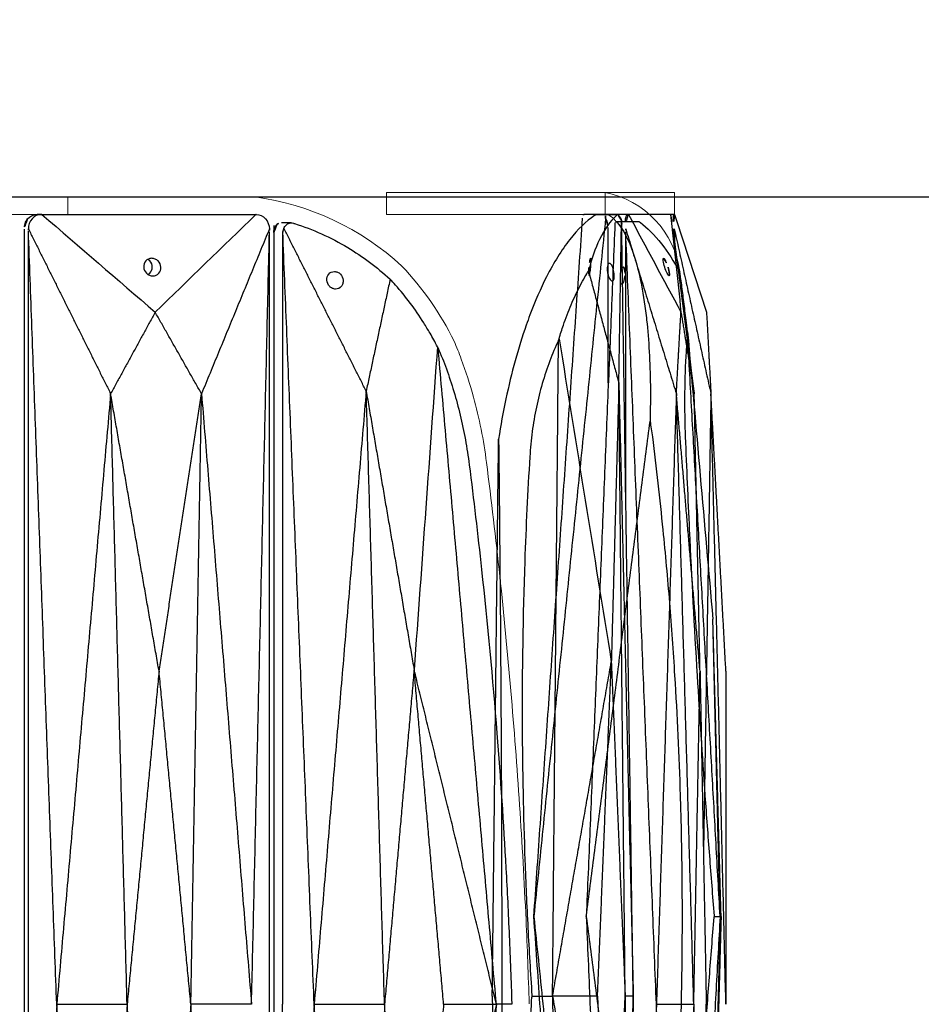
# Model space of a CAD drawing. Units: millimetres. Extents: x -605615827 to 17, y -1703671404 to 113.
# Drawn here: x -605611592 to -605611489, y -1703669303 to -1703669191 of the extents above; entities that cross this region are included whole.
import ezdxf

# ---------------------------------------------------------------- set-up
doc = ezdxf.new("R2010")
doc.units = ezdxf.units.MM
doc.layers.get('0').update_dxf_attribs({"lineweight": 9, "true_color": 0x1c1c1c})
doc.layers.get('Defpoints').update_dxf_attribs({"color": 3, "lineweight": 0})
doc.layers.add('Make2D$可见线$曲线', color=7, linetype='Continuous', true_color=0x000000)
doc.styles.add('2F обычный', font='Montserrat-Light.ttf', dxfattribs={"width": 0.8})
doc.dimstyles.new('stroitelniy3', dxfattribs={"dimtxt": 80, "dimasz": 30, "dimexe": 5, "dimexo": 10, "dimgap": 20, "dimtad": 1, "dimtoh": 1, "dimdec": 0, "dimrnd": 5, "dimtxsty": '2F обычный', "dimblk": 'ARCHTICK', "dimcen": 0.09, "dimdle": 2, "dimadec": 0, "dimazin": 2, "dimtfac": 1, "dimtdec": 0, "dimtmove": 1, "dimatfit": 3, "dimfxl": 10, "dimtfill": 1, "dimtolj": 1, "dimtzin": 0, "dimarcsym": 1})

# ---------------------------------------------------------------- blocks, each defined once
blk = doc.blocks.new('A$Cf6c9e48d')
at = {"color": 0}
for p, q in [((0, 180), (0, 182.5)), ((32.81, 182.5), (0, 182.5)), ((32.81, 182.5), (32.81, 180)), ((32.81, 180), (0, 180))]:
    blk.add_line(p, q, dxfattribs=at)
at = {"layer": 'Make2D$可见线$曲线', "color": 0, "lineweight": -3}
for points, knots in [([(23.89, 179.95), (23.85, 179.95), (23.81, 179.94), (23.77, 179.92), (23.75, 179.9), (23.73, 179.89), (23.71, 179.87), (22.75, 179.23), (21.81, 178.31), (20.89, 177.14), (19.96, 175.96), (19.07, 174.53), (18.23, 172.88), (17.56, 171.57), (16.93, 170.12), (16.34, 168.56), (16.2, 168.17), (16.05, 167.78), (15.91, 167.37), (15.46, 166.09), (15.04, 164.73), (14.65, 163.31), (13.88, 160.52), (13.25, 157.52), (12.77, 154.41)], [0.562341, 0.562341, 0.562341, 0.562341, 0.826566, 0.826566, 0.826566, 0.964712, 0.964712, 0.964712, 7.354552, 7.354552, 7.354552, 13.795345, 13.795345, 13.795345, 18.881838, 18.881838, 18.881838, 20.144707, 20.144707, 20.144707, 24.194715, 24.194715, 24.194715, 32.209789, 32.209789, 32.209789, 32.209789]), ([(26.34, 179.95), (26.3, 179.95), (26.27, 179.94), (26.24, 179.92), (26.23, 179.9), (26.21, 179.89), (26.2, 179.87), (25.48, 179.23), (24.84, 178.31), (24.28, 177.14), (23.79, 176.12), (23.37, 174.92), (23.02, 173.55)], [-318.681364, -318.681364, -318.681364, -318.681364, -318.423647, -318.423647, -318.423647, -318.286686, -318.286686, -318.286686, -311.931237, -311.931237, -311.931237, -306.375799, -306.375799, -306.375799, -306.375799]), ([(26.78, 179.34), (26.73, 179.48), (26.68, 179.6), (26.62, 179.7), (26.55, 179.82), (26.49, 179.89), (26.39, 179.95), (26.36, 179.95), (26.34, 179.95)], [-319.753334, -319.753334, -319.753334, -319.753334, -319.345992, -319.345992, -319.345992, -318.884784, -318.884784, -318.681364, -318.681364, -318.681364, -318.681364]), ([(27.55, 180), (27.41, 180), (27.3, 179.83), (27.25, 179.51), (27.19, 179.2), (27.2, 178.78), (27.26, 178.35)], [0, 0, 0, 0, 1.130984, 1.130984, 1.130984, 2.238191, 2.238191, 2.238191, 2.238191]), ([(32.36, 180), (32.38, 180), (32.41, 179.83), (32.47, 179.51), (32.52, 179.2), (32.59, 178.79), (32.65, 178.36)], [0, 0, 0, 0, 1.131155, 1.131155, 1.131155, 2.231932, 2.231932, 2.231932, 2.231932]), ([(32.79, 180), (32.73, 180), (32.69, 179.82), (32.69, 179.51), (32.69, 179.2), (32.73, 178.78), (32.79, 178.35)], [0, 0, 0, 0, 1.131155, 1.131155, 1.131155, 2.231932, 2.231932, 2.231932, 2.231932]), ([(26.8, 178.92), (26.79, 179.07), (26.79, 179.21), (26.78, 179.34), (26.78, 179.34), (26.78, 179.34)], [0, 0, 0, 0, 0.3698797, 0.3698797, 0.3736465, 0.3736465, 0.3736465, 0.3736465]), ([(26.8, 178.92), (26.8, 178.9), (26.79, 178.87), (26.79, 178.81), (26.79, 178.78), (26.79, 178.75)], [0, 0, 0, 0, 0.0712183, 0.0712183, 0.1424397, 0.1424397, 0.1424397, 0.1424397]), ([(25.18, 173.42), (25.14, 173.68), (25.14, 173.93), (25.2, 174.21), (25.23, 174.29), (25.3, 174.39), (25.35, 174.42), (25.4, 174.42), (25.5, 174.42), (25.61, 174.31), (25.81, 173.93), (25.88, 173.68), (25.92, 173.42), (25.97, 173.15), (25.97, 172.9), (25.91, 172.62), (25.88, 172.54), (25.8, 172.44), (25.76, 172.42), (25.71, 172.42), (25.61, 172.42), (25.5, 172.52), (25.35, 172.8), (25.31, 172.91), (25.23, 173.16), (25.2, 173.29), (25.18, 173.42)], [0, 0, 0, 0, 0.809111, 0.809111, 1.210756, 1.210756, 1.612546, 1.612546, 1.612546, 2.423829, 2.423829, 3.233058, 3.233058, 3.233058, 4.042169, 4.042169, 4.443814, 4.443814, 4.845604, 4.845604, 4.845604, 5.653353, 5.653353, 6.052251, 6.052251, 6.451016, 6.451016, 6.451016, 6.451016]), ([(32.22, 173), (32.2, 173), (32.16, 173.03), (32.08, 173.14), (32.04, 173.21), (31.89, 173.5), (31.79, 173.75), (31.71, 174), (31.63, 174.26), (31.56, 174.51), (31.53, 174.8), (31.52, 174.87), (31.54, 174.98), (31.55, 175), (31.58, 175)], [1.636897, 1.636897, 1.636897, 1.636897, 2.046005, 2.046005, 2.454664, 2.454664, 3.273792, 3.273792, 3.273792, 4.092922, 4.092922, 4.50158, 4.50158, 4.910689, 4.910689, 4.910689, 4.910689]), ([(31.58, 175), (31.6, 175), (31.64, 174.98), (31.72, 174.87), (31.77, 174.8), (31.91, 174.51), (32.01, 174.26), (32.09, 174)], [4.910689, 4.910689, 4.910689, 4.910689, 5.319797, 5.319797, 5.728456, 5.728456, 6.547585, 6.547585, 6.547585, 6.547585]), ([(32.09, 174), (32.18, 173.75), (32.24, 173.5), (32.28, 173.21), (32.28, 173.14), (32.27, 173.03), (32.25, 173), (32.22, 173)], [0, 0, 0, 0, 0.819129, 0.819129, 1.227788, 1.227788, 1.636897, 1.636897, 1.636897, 1.636897]), ([(19.67, 165.84), (19.82, 166.36), (19.98, 166.87), (20.15, 167.37), (20.29, 167.78), (20.43, 168.17), (20.58, 168.56), (20.88, 169.34), (21.2, 170.09), (21.88, 171.53), (22.23, 172.22), (22.61, 172.88), (22.74, 173.1), (22.88, 173.33), (23.02, 173.55)], [0.298362, 0.298362, 0.298362, 0.298362, 1.860977, 1.860977, 1.860977, 3.116105, 3.116105, 3.116105, 5.643625, 5.643625, 8.171176, 8.171176, 8.171176, 9.053522, 9.053522, 9.053522, 9.053522]), ([(19.6, 165.68), (19.24, 164.91), (18.91, 164.12), (18.61, 163.31), (17.98, 161.64), (17.46, 159.87), (16.89, 157.12), (16.73, 156.19), (16.48, 154.31), (16.38, 153.36), (16.33, 152.4), (16.08, 148.43), (15.89, 144.45), (15.75, 140.47), (15.53, 134.26), (15.44, 128.03), (15.46, 121.79), (15.48, 116.67), (15.59, 111.54), (15.77, 106.4), (15.86, 103.84), (15.98, 101.27), (16.11, 98.7), (16.24, 96.13), (16.4, 93.57), (16.57, 91), (16.57, 90.97), (16.57, 90.94), (16.58, 90.92)], [0, 0, 0, 0, 2.344793, 2.344793, 2.344793, 7.207205, 7.207205, 9.63798, 9.63798, 12.068992, 12.068992, 12.068992, 22.108114, 22.108114, 22.108114, 37.762372, 37.762372, 37.762372, 50.63214, 50.63214, 50.63214, 57.06983, 57.06983, 57.06983, 63.50866, 63.50866, 63.50866, 63.579902, 63.579902, 63.579902, 63.579902]), ([(12.77, 154.41), (12.78, 153.74), (12.79, 153.07), (12.8, 152.4), (12.84, 148.43), (12.88, 144.46), (12.91, 140.47), (12.93, 138.92), (12.94, 137.37), (12.97, 134.26), (12.98, 132.7), (13.01, 128.03), (13.03, 124.92), (13.05, 121.79), (13.08, 116.67), (13.1, 111.54), (13.11, 106.4), (13.12, 103.84), (13.12, 101.27), (13.13, 98.7), (13.13, 96.13), (13.13, 93.57), (13.13, 91), (13.13, 90.97), (13.13, 90.94), (13.13, 90.92), (13.13, 90.89), (13.13, 90.86), (13.13, 90.83)], [0, 0, 0, 0, 1.719089, 1.719089, 1.719089, 11.790734, 11.790734, 11.790734, 15.708599, 15.708599, 19.626601, 19.626601, 27.463196, 27.463196, 27.463196, 40.321158, 40.321158, 40.321158, 46.743498, 46.743498, 46.743498, 53.160749, 53.160749, 53.160749, 53.231717, 53.231717, 53.231717, 53.302686, 53.302686, 53.302686, 53.302686]), ([(13.13, 90.83), (13.13, 88.26), (13.13, 85.7), (13.13, 83.13), (13.12, 80.56), (13.12, 77.99), (13.11, 75.43), (13.1, 70.29), (13.08, 65.16), (13.05, 60.04), (13.03, 56.91), (13.01, 53.8), (12.98, 49.13), (12.97, 47.57), (12.94, 44.46), (12.93, 42.91), (12.91, 41.36), (12.88, 37.37), (12.84, 33.4), (12.8, 29.44), (12.79, 28.76), (12.78, 28.09), (12.77, 27.42)], [53.302686, 53.302686, 53.302686, 53.302686, 59.719936, 59.719936, 59.719936, 66.142277, 66.142277, 66.142277, 79.000239, 79.000239, 79.000239, 86.836561, 86.836561, 90.754563, 90.754563, 94.672702, 94.672702, 94.672702, 104.744347, 104.744347, 104.744347, 106.463237, 106.463237, 106.463237, 106.463237]), ([(19.6, 16.16), (19.24, 16.92), (18.91, 17.71), (18.61, 18.52), (17.98, 20.19), (17.46, 21.96), (16.89, 24.71), (16.73, 25.64), (16.48, 27.52), (16.38, 28.48), (16.33, 29.44), (16.08, 33.4), (15.89, 37.38), (15.75, 41.36), (15.53, 47.57), (15.44, 53.8), (15.46, 60.04), (15.48, 65.16), (15.59, 70.3), (15.77, 75.43), (15.86, 78), (15.98, 80.56), (16.11, 83.13), (16.24, 85.7), (16.4, 88.26), (16.57, 90.83)], [0, 0, 0, 0, 2.344793, 2.344793, 2.344793, 7.207205, 7.207205, 9.63798, 9.63798, 12.068992, 12.068992, 12.068992, 22.108114, 22.108114, 22.108114, 37.762372, 37.762372, 37.762372, 50.63214, 50.63214, 50.63214, 57.06983, 57.06983, 57.06983, 63.50866, 63.50866, 63.50866, 63.50866])]:
    blk.add_open_spline(points, degree=3, knots=knots, dxfattribs=at)
for points, degree in [([(26.34, 179.95), (25.11, 179.95), (23.89, 179.95)], 2), ([(24.96, 180), (24.94, 180), (24.91, 179.99), (24.89, 179.95)], 3), ([(27.55, 180), (26.26, 180), (24.96, 180)], 2), ([(27.57, 180), (27.56, 180), (27.56, 180), (27.55, 180)], 3), ([(32.36, 180), (30.76, 180), (29.17, 180), (27.57, 180)], 3), ([(27.57, 180), (29.57, 176.29), (31.56, 172.58), (33.56, 168.87)], 3), ([(32.79, 180), (31.48, 180), (30.16, 180)], 2), ([(32.36, 180), (32.36, 180), (32.36, 180), (32.36, 180)], 3), ([(32.36, 180), (32.76, 176.29), (33.16, 172.58), (33.56, 168.87)], 3), ([(32.79, 180), (32.79, 180), (32.79, 180)], 2), ([(32.81, 180), (32.8, 180), (32.8, 180), (32.79, 180)], 3), ([(32.81, 180), (34.03, 176.29), (35.25, 172.58), (36.47, 168.86)], 3), ([(26.48, 160.78), (26.63, 170.06), (26.78, 179.34)], 2), ([(28.12, 90.92), (27.46, 134.92), (26.8, 178.92)], 2), ([(27.26, 178.35), (27.26, 178.34), (27.26, 178.33), (27.26, 178.32)], 3), ([(27.26, 178.35), (30.15, 168.96), (33.03, 159.57)], 2), ([(27.26, 178.32), (27.26, 178.22), (27.26, 178.12), (27.26, 178.02)], 3), ([(27.26, 147.91), (27.26, 162.97), (27.26, 178.02)], 2), ([(30.76, 90), (29.01, 134.01), (27.26, 178.02)], 2), ([(32.65, 178.36), (33.86, 168.97), (35.07, 159.57)], 2), ([(32.79, 178.35), (32.79, 178.34), (32.79, 178.33), (32.79, 178.31)], 3), ([(32.79, 178.35), (34.88, 168.96), (36.97, 159.57)], 2), ([(32.79, 178.31), (32.79, 178.25), (32.8, 178.19), (32.8, 178.13)], 3), ([(32.84, 176.87), (32.82, 177.5), (32.8, 178.13)], 2), ([(32.8, 177.21), (32.8, 177.67), (32.8, 178.13)], 2), ([(23.02, 173.55), (24.75, 167.16), (26.48, 160.78)], 2), ([(33.03, 159.57), (33.29, 164.22), (33.56, 168.87)], 2), ([(33.56, 168.87), (34.31, 164.22), (35.07, 159.57)], 2), ([(36.47, 168.86), (36.72, 164.22), (36.97, 159.57)], 2), ([(18.92, 90.92), (19.26, 128.3), (19.6, 165.68)], 2), ([(19.6, 165.68), (19.62, 165.73), (19.64, 165.79), (19.67, 165.84)], 3), ([(19.67, 165.84), (21.65, 153.57), (23.64, 141.3), (25.62, 129.03)], 3), ([(26.48, 160.78), (26.05, 144.91), (25.62, 129.03)], 2), ([(27.2, 90.92), (26.84, 125.85), (26.48, 160.78)], 2), ([(26.48, 160.78), (27.3, 125.85), (28.12, 90.92)], 2), ([(33.03, 159.57), (31.9, 124.79), (30.76, 90)], 2), ([(35.02, 90), (34.03, 124.79), (33.03, 159.57)], 2), ([(35.73, 127.96), (34.38, 143.77), (33.03, 159.57)], 2), ([(35.73, 127.96), (35.4, 143.77), (35.07, 159.57)], 2), ([(36.97, 159.57), (36.55, 133.41), (36.12, 107.24)], 2), ([(36.97, 159.57), (36.97, 159.57), (36.97, 159.57)], 2), ([(38.68, 90), (37.83, 124.78), (36.97, 159.57)], 2), ([(38.68, 127.96), (37.83, 143.76), (36.97, 159.57)], 2), ([(12.05, 90.92), (12.41, 122.66), (12.77, 154.41)], 2), ([(18.92, 90.92), (22.27, 109.97), (25.62, 129.03)], 2), ([(24.05, 90.92), (24.84, 109.97), (25.62, 129.03)], 2), ([(25.62, 129.03), (26.41, 109.97), (27.2, 90.92)], 2), ([(35.02, 90), (35.37, 108.98), (35.73, 127.96)], 2), ([(35.73, 127.96), (36.09, 108.98), (36.44, 90)], 2), ([(38.68, 127.96), (38.68, 108.98), (38.68, 90)], 2), ([(12.05, 90.92), (12.41, 59.17), (12.77, 27.42)], 2), ([(16.57, 90.83), (16.57, 90.86), (16.57, 90.89), (16.58, 90.92)], 3), ([(16.58, 90.92), (17.75, 90.92), (18.92, 90.92)], 2), ([(18.92, 90.92), (19.26, 53.54), (19.6, 16.16)], 2), ([(24.05, 90.92), (22.34, 90.92), (20.63, 90.92), (18.92, 90.92)], 3), ([(18.92, 90.92), (22.27, 71.86), (25.62, 52.8)], 2), ([(24.05, 90.92), (24.84, 71.86), (25.62, 52.8)], 2), ([(25.62, 52.8), (26.41, 71.86), (27.2, 90.92)], 2), ([(27.2, 90.92), (26.84, 55.98), (26.48, 21.05)], 2), ([(26.48, 21.05), (27.3, 55.98), (28.12, 90.92)], 2), ([(28.12, 90.92), (27.46, 46.91), (26.8, 2.91)], 2), ([(28.12, 90.92), (27.81, 90.92), (27.51, 90.92), (27.2, 90.92)], 3), ([(30.76, 90), (29.01, 46), (27.26, 1.99)], 2), ([(33.03, 20.43), (31.9, 55.22), (30.76, 90)], 2), ([(30.76, 90), (32.18, 90), (33.6, 90), (35.02, 90)], 3), ([(35.02, 90), (34.03, 55.22), (33.03, 20.43)], 2), ([(35.02, 90), (35.37, 71.03), (35.73, 52.05)], 2), ([(35.73, 52.05), (36.09, 71.03), (36.44, 90)], 2)]:
    blk.add_open_spline(points, degree=degree, dxfattribs=at)
blk = doc.blocks.new('A$C50cc83d5')
at = {"color": 0}
for p, q in [((13.22, 162.49), (38.13, 162.49)), ((13.22, 162.49), (13.22, 159.99)), ((38.13, 159.99), (38.13, 162.49)), ((13.22, 159.99), (38.13, 159.99))]:
    blk.add_line(p, q, dxfattribs=at)
for centre, radius, start, end in [((15.21, 152.07), 10.6, 100.783, 172.614), ((13.47, 158.29), 1.72, 98.1601, 150.6372)]:
    blk.add_arc(centre, radius, start, end, dxfattribs=at)
at = {"layer": 'Make2D$可见线$曲线', "color": 0, "lineweight": -3}
for points, knots in [([(13.16, 159.54), (13.08, 159.41), (13.01, 159.25), (12.94, 158.98), (12.93, 158.88), (12.9, 158.69), (12.9, 158.59), (12.9, 158.49)], [0, 0, 0, 0, 0.564423, 0.564423, 0.846153, 0.846153, 1.127944, 1.127944, 1.127944, 1.127944]), ([(9.35, 159.13), (9.32, 159.13), (9.29, 159.12), (9.26, 159.1), (9.24, 159.08), (9.22, 159.07), (9.2, 159.06), (8.42, 158.48), (7.62, 157.67), (6.81, 156.63), (6.1, 155.73), (5.39, 154.65), (4.69, 153.44)], [1.07197, 1.07197, 1.07197, 1.07197, 1.329687, 1.329687, 1.329687, 1.466648, 1.466648, 1.466648, 7.822098, 7.822098, 7.822098, 13.377536, 13.377536, 13.377536, 13.377536]), ([(11.95, 159.13), (11.92, 159.13), (11.9, 159.12), (11.88, 159.1), (11.87, 159.08), (11.86, 159.07), (11.85, 159.06), (11.33, 158.49), (10.85, 157.67), (10.41, 156.63), (9.98, 155.58), (9.59, 154.31), (9.27, 152.84), (9.01, 151.68), (8.79, 150.39), (8.61, 149), (8.57, 148.66), (8.53, 148.31), (8.49, 147.95), (8.36, 146.81), (8.27, 145.6), (8.19, 144.34), (8.05, 141.86), (8.02, 139.19), (8.1, 136.43)], [0.562341, 0.562341, 0.562341, 0.562341, 0.826566, 0.826566, 0.826566, 0.964712, 0.964712, 0.964712, 7.354552, 7.354552, 7.354552, 13.795345, 13.795345, 13.795345, 18.881838, 18.881838, 18.881838, 20.144707, 20.144707, 20.144707, 24.194715, 24.194715, 24.194715, 32.209789, 32.209789, 32.209789, 32.209789]), ([(15.04, 152.99), (15.01, 152.99), (14.98, 153.1), (14.91, 153.47), (14.88, 153.73), (14.85, 153.99), (14.83, 154.26), (14.82, 154.51), (14.82, 154.89), (14.84, 154.99), (14.86, 154.99)], [1.614517, 1.614517, 1.614517, 1.614517, 2.42205, 2.42205, 3.229039, 3.229039, 3.229039, 4.036026, 4.036026, 4.843557, 4.843557, 4.843557, 4.843557]), ([(14.86, 154.99), (14.89, 154.99), (14.92, 154.89), (14.99, 154.51), (15.02, 154.26), (15.05, 153.99)], [4.843557, 4.843557, 4.843557, 4.843557, 5.65109, 5.65109, 6.458079, 6.458079, 6.458079, 6.458079]), ([(11.12, 153.99), (11.05, 153.99), (11, 153.89), (10.95, 153.61), (10.94, 153.5), (10.93, 153.25), (10.94, 153.12), (10.95, 152.99)], [4.813661, 4.813661, 4.813661, 4.813661, 5.617466, 5.617466, 6.01532, 6.01532, 6.41315, 6.41315, 6.41315, 6.41315]), ([(11.29, 151.99), (11.36, 151.99), (11.42, 152.1), (11.47, 152.38), (11.48, 152.49), (11.48, 152.73), (11.48, 152.86), (11.47, 152.99), (11.45, 153.26), (11.4, 153.51), (11.27, 153.89), (11.19, 153.99), (11.12, 153.99)], [1.59949, 1.59949, 1.59949, 1.59949, 2.403371, 2.403371, 2.801187, 2.801187, 3.198979, 3.198979, 3.198979, 4.006034, 4.006034, 4.813661, 4.813661, 4.813661, 4.813661]), ([(15.05, 153.99), (15.07, 153.73), (15.08, 153.47), (15.08, 153.1), (15.06, 152.99), (15.04, 152.99)], [0, 0, 0, 0, 0.806986, 0.806986, 1.614517, 1.614517, 1.614517, 1.614517]), ([(3.82, 146.59), (3.88, 147.05), (3.93, 147.51), (3.99, 147.95), (4.03, 148.31), (4.07, 148.66), (4.12, 149), (4.2, 149.7), (4.29, 150.37), (4.45, 151.65), (4.53, 152.26), (4.61, 152.84), (4.64, 153.04), (4.67, 153.24), (4.69, 153.44)], [0.298362, 0.298362, 0.298362, 0.298362, 1.860977, 1.860977, 1.860977, 3.116105, 3.116105, 3.116105, 5.643625, 5.643625, 8.171176, 8.171176, 8.171176, 9.053522, 9.053522, 9.053522, 9.053522]), ([(10.95, 152.99), (10.96, 152.86), (10.98, 152.73), (11.02, 152.49), (11.05, 152.38), (11.15, 152.1), (11.22, 151.99), (11.29, 151.99)], [0, 0, 0, 0, 0.397792, 0.397792, 0.795609, 0.795609, 1.59949, 1.59949, 1.59949, 1.59949]), ([(3.83, 146.44), (3.89, 145.76), (3.95, 145.06), (3.99, 144.34), (4.09, 142.85), (4.14, 141.28), (4.17, 138.84), (4.16, 138.01), (4.14, 136.34), (4.12, 135.49), (4.08, 134.64), (3.95, 131.11), (3.79, 127.58), (3.62, 124.04), (3.36, 118.52), (3.07, 112.98), (2.73, 107.44), (2.46, 102.88), (2.16, 98.32), (1.84, 93.76), (1.67, 91.48), (1.51, 89.19), (1.33, 86.91), (1.16, 84.63), (0.98, 82.35), (0.8, 80.07), (0.79, 80.04), (0.79, 80.02), (0.79, 79.99)], [0, 0, 0, 0, 2.344793, 2.344793, 2.344793, 7.207205, 7.207205, 9.63798, 9.63798, 12.068992, 12.068992, 12.068992, 22.108114, 22.108114, 22.108114, 37.762372, 37.762372, 37.762372, 50.63214, 50.63214, 50.63214, 57.06983, 57.06983, 57.06983, 63.50866, 63.50866, 63.50866, 63.579902, 63.579902, 63.579902, 63.579902]), ([(8.1, 136.43), (8, 135.84), (7.91, 135.24), (7.83, 134.64), (7.39, 131.11), (7, 127.58), (6.64, 124.04), (6.5, 122.66), (6.37, 121.28), (6.12, 118.52), (6, 117.13), (5.67, 112.98), (5.47, 110.21), (5.3, 107.44), (5.01, 102.89), (4.8, 98.32), (4.66, 93.76), (4.59, 91.48), (4.54, 89.2), (4.5, 86.91), (4.47, 84.63), (4.45, 82.35), (4.45, 80.07), (4.45, 80.04), (4.45, 80.02), (4.45, 79.99), (4.45, 79.97), (4.45, 79.94), (4.45, 79.92)], [0, 0, 0, 0, 1.719089, 1.719089, 1.719089, 11.790734, 11.790734, 11.790734, 15.708599, 15.708599, 19.626601, 19.626601, 27.463196, 27.463196, 27.463196, 40.321158, 40.321158, 40.321158, 46.743498, 46.743498, 46.743498, 53.160749, 53.160749, 53.160749, 53.231717, 53.231717, 53.231717, 53.302686, 53.302686, 53.302686, 53.302686]), ([(3.83, 13.55), (3.89, 14.22), (3.95, 14.92), (3.99, 15.64), (4.09, 17.13), (4.14, 18.7), (4.17, 21.15), (4.16, 21.97), (4.14, 23.65), (4.12, 24.5), (4.08, 25.35), (3.95, 28.88), (3.79, 32.41), (3.62, 35.95), (3.36, 41.47), (3.07, 47), (2.73, 52.55), (2.46, 57.1), (2.16, 61.67), (1.84, 66.23), (1.67, 68.51), (1.51, 70.79), (1.33, 73.07), (1.16, 75.36), (0.98, 77.64), (0.8, 79.92)], [0, 0, 0, 0, 2.344793, 2.344793, 2.344793, 7.207205, 7.207205, 9.63798, 9.63798, 12.068992, 12.068992, 12.068992, 22.108114, 22.108114, 22.108114, 37.762372, 37.762372, 37.762372, 50.63214, 50.63214, 50.63214, 57.06983, 57.06983, 57.06983, 63.50866, 63.50866, 63.50866, 63.50866]), ([(4.45, 79.92), (4.45, 77.64), (4.47, 75.35), (4.5, 73.07), (4.54, 70.79), (4.59, 68.51), (4.66, 66.23), (4.8, 61.66), (5.01, 57.1), (5.3, 52.55), (5.47, 49.77), (5.67, 47), (6, 42.85), (6.12, 41.47), (6.37, 38.71), (6.5, 37.33), (6.64, 35.95), (7, 32.4), (7.39, 28.87), (7.83, 25.35), (7.91, 24.75), (8, 24.15), (8.1, 23.56)], [53.302686, 53.302686, 53.302686, 53.302686, 59.719936, 59.719936, 59.719936, 66.142277, 66.142277, 66.142277, 79.000239, 79.000239, 79.000239, 86.836561, 86.836561, 90.754563, 90.754563, 94.672702, 94.672702, 94.672702, 104.744347, 104.744347, 104.744347, 106.463237, 106.463237, 106.463237, 106.463237])]:
    blk.add_open_spline(points, degree=3, knots=knots, dxfattribs=at)
for points, degree in [([(13.16, 159.54), (13.16, 159.81), (13.18, 159.99), (13.22, 159.99)], 3), ([(13.16, 159.54), (17.25, 119.77), (21.34, 79.99)], 2), ([(13.22, 159.99), (14.03, 159.99), (14.83, 159.99), (15.64, 159.99)], 3), ([(13.22, 159.99), (13.22, 159.99), (13.22, 159.99)], 2), ([(15.64, 159.99), (15.68, 159.99), (15.73, 159.81), (15.78, 159.54)], 3), ([(21.34, 79.99), (18.56, 119.77), (15.78, 159.54)], 2), ([(9.35, 159.13), (10.65, 159.13), (11.95, 159.13)], 2), ([(12.1, 158.98), (12.05, 159.08), (12, 159.13), (11.95, 159.13)], 3), ([(12.1, 158.98), (13.73, 119.49), (15.36, 79.99)], 2), ([(12.9, 158.49), (12.9, 152.58), (12.9, 146.68), (12.9, 140.78)], 3), ([(14.86, 154.99), (14.86, 154.99), (14.86, 154.99)], 2), ([(0.11, 79.99), (1.97, 113.22), (3.83, 146.44)], 2), ([(3.82, 146.59), (2.86, 135.68), (1.9, 124.78), (0.94, 113.87)], 3), ([(3.83, 146.44), (3.83, 146.49), (3.82, 146.54), (3.82, 146.59)], 3), ([(15.36, 79.99), (11.73, 108.21), (8.1, 136.43)], 2), ([(0, 79.99), (0.47, 96.93), (0.94, 113.87)], 2), ([(0.11, 79.99), (0.53, 96.93), (0.94, 113.87)], 2), ([(0, 79.99), (0.04, 79.99), (0.07, 79.99), (0.11, 79.99)], 3), ([(0, 79.99), (0.47, 63.05), (0.94, 46.11)], 2), ([(0.11, 79.99), (0.53, 63.05), (0.94, 46.11)], 2), ([(0.79, 79.99), (0.45, 79.99), (0.11, 79.99)], 2), ([(0.11, 79.99), (1.97, 46.77), (3.83, 13.55)], 2), ([(0.8, 79.92), (0.79, 79.94), (0.79, 79.97), (0.79, 79.99)], 3), ([(15.36, 79.99), (11.73, 51.78), (8.1, 23.56)], 2), ([(15.36, 79.99), (13.73, 40.5), (12.1, 1.01)], 2), ([(21.34, 79.99), (17.25, 40.22), (13.16, 0.44)], 2), ([(15.78, 0.44), (18.56, 40.22), (21.34, 79.99)], 2)]:
    blk.add_open_spline(points, degree=degree, dxfattribs=at)
blk = doc.blocks.new('A$Caa694467')
at = {"color": 0}
blk.add_lwpolyline([(52.59, 182), (92.59, 182), (92.59, 184), (52.59, 184)], close=True, dxfattribs=at)
for centre, radius, start, end in [((35.42, 153.44), 30.84, 97.7037, 132.6624), ((40.18, 151.88), 35.3, 136.6227, 153.6308)]:
    blk.add_arc(centre, radius, start, end, dxfattribs=at)
for points, knots in [([(8.56, 167.55), (8.27, 166.89), (8, 166.21), (7.22, 164.13), (6.75, 162.68), (5.69, 158.8), (5.19, 156.29), (4.87, 153.73)], [0, 0, 0, 0, 1.943154, 1.943154, 5.829463, 5.829463, 12.068981, 12.068981, 12.068981, 12.068981]), ([(4.87, 153.73), (4.32, 149.42), (3.81, 145.09), (2.88, 136.42), (2.47, 132.08), (1.34, 119.04), (0.76, 110.33), (0.22, 98.43), (0.1, 95.25), (0, 92.06)], [12.069004, 12.069004, 12.069004, 12.069004, 22.955284, 22.955284, 33.841565, 33.841565, 55.614126, 55.614126, 63.579902, 63.579902, 63.579902, 63.579902])]:
    blk.add_open_spline(points, degree=3, knots=knots, dxfattribs=at)
at = {"layer": 'Make2D$可见线$曲线', "color": 0, "lineweight": -3}
for points, knots in [([(55.55, 184), (47.5, 184), (39.45, 184), (31.36, 184), (31.33, 184), (31.29, 184)], [-24.866844, -24.866844, -24.866844, -24.866844, -0.248668, -0.248668, -0.140013, -0.140013, -0.140013, -0.140013]), ([(31.08, 182), (30.7, 182), (30.34, 181.82), (30.06, 181.51), (29.79, 181.19), (29.63, 180.78), (29.61, 180.35)], [0, 0, 0, 0, 1.130984, 1.130984, 1.130984, 2.238191, 2.238191, 2.238191, 2.238191]), ([(55.61, 182), (56.01, 182), (56.39, 181.82), (56.67, 181.51), (56.94, 181.2), (57.09, 180.78), (57.08, 180.35)], [0, 0, 0, 0, 1.131155, 1.131155, 1.131155, 2.231932, 2.231932, 2.231932, 2.231932]), ([(27.13, 181.04), (27.05, 181.04), (26.96, 181.03), (26.88, 181), (26.83, 180.99), (26.79, 180.97), (26.74, 180.96), (24.66, 180.31), (22.63, 179.39), (20.69, 178.23), (18.99, 177.21), (17.37, 176), (15.85, 174.63)], [-318.681364, -318.681364, -318.681364, -318.681364, -318.423647, -318.423647, -318.423647, -318.286686, -318.286686, -318.286686, -311.931237, -311.931237, -311.931237, -306.375799, -306.375799, -306.375799, -306.375799]), ([(27.96, 180.43), (27.9, 180.57), (27.82, 180.69), (27.72, 180.79), (27.61, 180.9), (27.48, 180.98), (27.26, 181.03), (27.2, 181.04), (27.13, 181.04)], [-319.753334, -319.753334, -319.753334, -319.753334, -319.345992, -319.345992, -319.345992, -318.884784, -318.884784, -318.681364, -318.681364, -318.681364, -318.681364]), ([(28.76, 180.87), (28.79, 180.84), (28.81, 180.82), (28.83, 180.79), (28.92, 180.68), (28.99, 180.54), (29.07, 180.3), (29.09, 180.21), (29.11, 180.07), (29.12, 180.03), (29.12, 179.93), (29.12, 179.89), (29.12, 179.84)], [0, 0, 0, 0, 0.130395, 0.130395, 0.130395, 0.605267, 0.605267, 0.842577, 0.842577, 0.961082, 0.961082, 1.079592, 1.079592, 1.079592, 1.079592]), ([(29.12, 180.75), (29.12, 151.47), (29.12, 122.19), (29.12, 92.91), (29.12, 63.63), (29.12, 34.35), (29.12, 5.07)], [1.079592, 1.079592, 1.079592, 1.079592, 74.278328, 74.278328, 74.278328, 147.477064, 147.477064, 147.477064, 147.477064]), ([(57.17, 181.5), (57.29, 181.35), (57.39, 181.17), (57.49, 180.86), (57.51, 180.76), (57.55, 180.54), (57.56, 180.43), (57.56, 180.31)], [0, 0, 0, 0, 0.564423, 0.564423, 0.846153, 0.846153, 1.127944, 1.127944, 1.127944, 1.127944]), ([(28.09, 180.01), (28.07, 180.15), (28.03, 180.29), (27.96, 180.42), (27.96, 180.42), (27.96, 180.43)], [0, 0, 0, 0, 0.3698797, 0.3698797, 0.3736465, 0.3736465, 0.3736465, 0.3736465]), ([(28.09, 180.01), (28.1, 179.98), (28.1, 179.95), (28.1, 179.9), (28.11, 179.87), (28.11, 179.84)], [0, 0, 0, 0, 0.0712183, 0.0712183, 0.1424397, 0.1424397, 0.1424397, 0.1424397]), ([(28.11, 179.84), (28.11, 165.2), (28.11, 150.56), (28.11, 128.6), (28.11, 121.28), (28.11, 106.64), (28.11, 99.32), (28.11, 92)], [0.14244, 0.14244, 0.14244, 0.14244, 36.741808, 36.741808, 55.041492, 55.041492, 73.341176, 73.341176, 73.341176, 73.341176]), ([(42.9, 175), (42.77, 175), (42.64, 175.03), (42.4, 175.13), (42.3, 175.21), (42.05, 175.49), (41.96, 175.74), (41.98, 176), (42, 176.26), (42.11, 176.51), (42.4, 176.79), (42.51, 176.87), (42.76, 176.97), (42.89, 177), (43.03, 177)], [1.636897, 1.636897, 1.636897, 1.636897, 2.046005, 2.046005, 2.454664, 2.454664, 3.273792, 3.273792, 3.273792, 4.092922, 4.092922, 4.50158, 4.50158, 4.910689, 4.910689, 4.910689, 4.910689]), ([(43.43, 175.15), (43.37, 175.19), (43.31, 175.24), (43.07, 175.48), (42.96, 175.74), (42.96, 176), (42.96, 176.26), (43.05, 176.52), (43.31, 176.78), (43.39, 176.84), (43.47, 176.89)], [2.190903, 2.190903, 2.190903, 2.190903, 2.42104, 2.42104, 3.227767, 3.227767, 3.227767, 4.034494, 4.034494, 4.346845, 4.346845, 4.346845, 4.346845]), ([(43.03, 177), (43.16, 177), (43.29, 176.97), (43.52, 176.87), (43.63, 176.79), (43.88, 176.51), (43.96, 176.26), (43.94, 176)], [4.910689, 4.910689, 4.910689, 4.910689, 5.319797, 5.319797, 5.728456, 5.728456, 6.547585, 6.547585, 6.547585, 6.547585]), ([(21.21, 174.5), (21.23, 174.76), (21.34, 175.02), (21.62, 175.3), (21.73, 175.37), (21.96, 175.47), (22.09, 175.5), (22.21, 175.5), (22.46, 175.5), (22.69, 175.39), (23.01, 175.02), (23.09, 174.76), (23.07, 174.5), (23.05, 174.24), (22.93, 173.98), (22.65, 173.7), (22.55, 173.63), (22.31, 173.53), (22.19, 173.5), (22.07, 173.5), (21.82, 173.5), (21.59, 173.61), (21.35, 173.89), (21.29, 174), (21.21, 174.24), (21.2, 174.37), (21.21, 174.5)], [0, 0, 0, 0, 0.809111, 0.809111, 1.210756, 1.210756, 1.612546, 1.612546, 1.612546, 2.423829, 2.423829, 3.233058, 3.233058, 3.233058, 4.042169, 4.042169, 4.443814, 4.443814, 4.845604, 4.845604, 4.845604, 5.653353, 5.653353, 6.052251, 6.052251, 6.451016, 6.451016, 6.451016, 6.451016]), ([(43.94, 176), (43.93, 175.74), (43.81, 175.49), (43.53, 175.21), (43.41, 175.13), (43.16, 175.03), (43.03, 175), (42.9, 175)], [0, 0, 0, 0, 0.819129, 0.819129, 1.227788, 1.227788, 1.636897, 1.636897, 1.636897, 1.636897]), ([(10.46, 166.93), (10.73, 167.45), (11.01, 167.96), (11.3, 168.46), (11.53, 168.86), (11.77, 169.26), (12.01, 169.64), (12.51, 170.43), (13.02, 171.18), (14.1, 172.62), (14.66, 173.31), (15.24, 173.96), (15.44, 174.19), (15.65, 174.41), (15.85, 174.63)], [0.298362, 0.298362, 0.298362, 0.298362, 1.860977, 1.860977, 1.860977, 3.116105, 3.116105, 3.116105, 5.643625, 5.643625, 8.171176, 8.171176, 8.171176, 9.053522, 9.053522, 9.053522, 9.053522]), ([(10.38, 166.76), (10.05, 166), (9.74, 165.21), (9.44, 164.4), (8.83, 162.72), (8.3, 160.96), (7.65, 158.21), (7.45, 157.28), (7.11, 155.39), (6.96, 154.44), (6.84, 153.48), (6.33, 149.51), (5.87, 145.54), (5.43, 141.55), (4.76, 135.34), (4.18, 129.12), (3.68, 122.88), (3.28, 117.75), (2.94, 112.62), (2.65, 107.49), (2.51, 104.92), (2.39, 102.35), (2.28, 99.79), (2.16, 97.22), (2.07, 94.65), (1.99, 92.09), (1.99, 92.06), (1.99, 92.03), (1.99, 92)], [0, 0, 0, 0, 2.344793, 2.344793, 2.344793, 7.207205, 7.207205, 9.63798, 9.63798, 12.068992, 12.068992, 12.068992, 22.108114, 22.108114, 22.108114, 37.762372, 37.762372, 37.762372, 50.63214, 50.63214, 50.63214, 57.06983, 57.06983, 57.06983, 63.50866, 63.50866, 63.50866, 63.579902, 63.579902, 63.579902, 63.579902]), ([(28.11, 4.16), (28.11, 18.8), (28.11, 33.44), (28.11, 55.4), (28.11, 62.72), (28.11, 77.36), (28.11, 84.68), (28.11, 92)], [0.14244, 0.14244, 0.14244, 0.14244, 36.741808, 36.741808, 55.041492, 55.041492, 73.341176, 73.341176, 73.341176, 73.341176])]:
    blk.add_open_spline(points, degree=3, knots=knots, dxfattribs=at)
for points, degree in [([(31.14, 182), (31.12, 182), (31.1, 182), (31.08, 182)], 3), ([(55.54, 182), (47.41, 182), (39.28, 182), (31.14, 182)], 3), ([(31.14, 182), (34.97, 178.29), (38.8, 174.58), (42.63, 170.86)], 3), ([(55.54, 182), (51.24, 178.29), (46.93, 174.58), (42.63, 170.86)], 3), ([(55.54, 182), (55.57, 182), (55.59, 182), (55.61, 182)], 3), ([(55.63, 182), (55.87, 182), (56.12, 182)], 2), ([(57.17, 181.5), (56.92, 181.79), (56.55, 182), (56.12, 182)], 3), ([(27.13, 181.04), (27.69, 181.04), (28.25, 181.04)], 2), ([(28.76, 180.87), (28.6, 180.98), (28.43, 181.04), (28.25, 181.04)], 3), ([(18.58, 161.87), (23.27, 171.15), (27.96, 180.43)], 2), ([(24.51, 92), (26.3, 136), (28.09, 180.01)], 2), ([(29.61, 180.35), (29.61, 180.33), (29.61, 180.32), (29.61, 180.31)], 3), ([(29.61, 180.35), (33.48, 170.96), (37.35, 161.57)], 2), ([(29.61, 180.31), (29.61, 180.21), (29.61, 180.12), (29.61, 180.02)], 3), ([(29.62, 180.31), (29.62, 180.31), (29.61, 180.31)], 2), ([(31.65, 92), (30.63, 136.01), (29.61, 180.02)], 2), ([(29.61, 3.98), (29.61, 92), (29.61, 180.02)], 2), ([(57.08, 180.35), (52.4, 170.96), (47.71, 161.57)], 2), ([(53.85, 92), (55.47, 136.07), (57.08, 180.13)], 2), ([(57.08, 180.35), (57.08, 180.34), (57.08, 180.33), (57.08, 180.31)], 3), ([(57.08, 180.31), (57.08, 180.25), (57.08, 180.19), (57.08, 180.13)], 3), ([(57.08, 3.87), (57.08, 92), (57.08, 180.13)], 2), ([(57.56, 180.31), (57.56, 121.44), (57.56, 62.56), (57.56, 3.69)], 3), ([(15.85, 174.63), (17.22, 168.25), (18.58, 161.87)], 2), ([(37.35, 161.57), (39.99, 166.22), (42.63, 170.86)], 2), ([(42.63, 170.86), (45.17, 166.22), (47.71, 161.57)], 2), ([(3.74, 92), (7.06, 129.38), (10.38, 166.76)], 2), ([(10.38, 166.76), (10.41, 166.82), (10.43, 166.87), (10.46, 166.93)], 3), ([(10.46, 166.93), (11.35, 154.66), (12.23, 142.39), (13.12, 130.12)], 3), ([(18.58, 161.87), (15.85, 145.99), (13.12, 130.12)], 2), ([(16.49, 92), (17.54, 126.93), (18.58, 161.87)], 2), ([(18.58, 161.87), (21.55, 126.93), (24.51, 92)], 2), ([(37.35, 161.57), (34.5, 126.78), (31.65, 92)], 2), ([(42.19, 129.96), (39.77, 145.76), (37.35, 161.57)], 2), ([(38.56, 92), (37.95, 126.78), (37.35, 161.57)], 2), ([(42.19, 129.96), (44.95, 145.76), (47.71, 161.57)], 2), ([(45.83, 92), (46.77, 126.78), (47.71, 161.57)], 2), ([(47.71, 161.57), (50.78, 126.78), (53.85, 92)], 2), ([(3.74, 92), (8.43, 111.06), (13.12, 130.12)], 2), ([(9.75, 92), (11.44, 111.06), (13.12, 130.12)], 2), ([(13.12, 130.12), (14.81, 111.06), (16.49, 92)], 2), ([(38.56, 92), (40.38, 110.98), (42.19, 129.96)], 2), ([(42.19, 129.96), (44.01, 110.98), (45.83, 92)], 2), ([(1.99, 92), (2.86, 92), (3.74, 92)], 2), ([(9.75, 92), (7.75, 92), (5.74, 92), (3.74, 92)], 3), ([(3.74, 92), (8.43, 72.94), (13.12, 53.88)], 2), ([(3.74, 92), (7.06, 54.62), (10.38, 17.24)], 2), ([(9.75, 92), (11.44, 72.94), (13.12, 53.88)], 2), ([(13.12, 53.88), (14.81, 72.94), (16.49, 92)], 2), ([(16.49, 92), (17.54, 57.07), (18.58, 22.13)], 2), ([(24.51, 92), (21.84, 92), (19.17, 92), (16.49, 92)], 3), ([(18.58, 22.13), (21.55, 57.07), (24.51, 92)], 2), ([(24.51, 92), (26.3, 48), (28.09, 3.99)], 2), ([(31.65, 92), (33.95, 92), (36.26, 92), (38.56, 92)], 3), ([(38.56, 92), (37.95, 57.22), (37.35, 22.43)], 2), ([(38.56, 92), (40.38, 73.02), (42.19, 54.04)], 2), ([(42.19, 54.04), (44.01, 73.02), (45.83, 92)], 2), ([(53.85, 92), (51.18, 92), (48.5, 92), (45.83, 92)], 3), ([(45.83, 92), (46.77, 57.22), (47.71, 22.43)], 2), ([(47.71, 22.43), (50.78, 57.22), (53.85, 92)], 2), ([(53.85, 92), (55.47, 47.94), (57.08, 3.87)], 2)]:
    blk.add_open_spline(points, degree=degree, dxfattribs=at)
blk = doc.blocks.new('_ArchTick')
at = {"color": 0, "linetype": 'ByBlock', "const_width": 0.15}
blk.add_lwpolyline([(-0.5, -0.5), (0.5, 0.5)], dxfattribs=at)
blk = doc.blocks.new('*D322')
at = {"color": 0, "lineweight": -2, "transparency": 16777216}
for p, q in [((-605611409.58, -1703669690.81), (-605611409.58, -1703669208.82)), ((-605611811.68, -1703669210.82), (-605611404.58, -1703669210.82)), ((-605611811.68, -1703669688.81), (-605611404.58, -1703669688.81))]:
    blk.add_line(p, q, dxfattribs=at)
at = {"layer": 'Defpoints', "color": 0, "lineweight": 30, "transparency": 16777216}
for p in [(-605611821.68, -1703669210.82), (-605611409.58, -1703669210.82), (-605611821.68, -1703669688.81)]:
    blk.add_point(p, dxfattribs=at)
at = {"color": 0, "lineweight": -2, "transparency": 16777216, "xscale": 25, "yscale": 25, "zscale": 25}
for p, rotation in [((-605611409.58, -1703669210.82), 90), ((-605611409.58, -1703669688.81), 270)]:
    blk.add_blockref('_ArchTick', p, dxfattribs=dict(at, rotation=rotation))
at = {"color": 0, "transparency": 16777216, "insert": (-605611454.94, -1703669449.82), "char_height": 50, "attachment_point": 5, "rotation": 90, "style": '2F обычный', "bg_fill": 3, "box_fill_scale": 1.1, "bg_fill_color": 256, "bg_fill_true_color": 13158600, "bg_fill_transparency": 0}
blk.add_mtext('\\A1;480', dxfattribs=at)
blk = doc.blocks.new('*D323')
at = {"color": 0, "lineweight": -2, "transparency": 16777216}
for p, q in [((-605611311.75, -1703669690.81), (-605611311.75, -1703668838.1)), ((-605611902.08, -1703668840.1), (-605611306.75, -1703668840.1)), ((-605611811.68, -1703669688.81), (-605611306.75, -1703669688.81))]:
    blk.add_line(p, q, dxfattribs=at)
at = {"layer": 'Defpoints', "color": 0, "lineweight": 30, "transparency": 16777216}
for p in [(-605611912.08, -1703668840.1, -30.63), (-605611311.75, -1703668840.1), (-605611821.68, -1703669688.81)]:
    blk.add_point(p, dxfattribs=at)
at = {"color": 0, "lineweight": -2, "transparency": 16777216, "xscale": 25, "yscale": 25, "zscale": 25}
for p, rotation in [((-605611311.75, -1703668840.1), 90), ((-605611311.75, -1703669688.81), 270)]:
    blk.add_blockref('_ArchTick', p, dxfattribs=dict(at, rotation=rotation))
at = {"color": 0, "transparency": 16777216, "insert": (-605611357.1, -1703669264.46), "char_height": 50, "attachment_point": 5, "rotation": 90, "style": '2F обычный', "bg_fill": 3, "box_fill_scale": 1.1, "bg_fill_color": 256, "bg_fill_true_color": 13158600, "bg_fill_transparency": 0}
blk.add_mtext('\\A1;850', dxfattribs=at)

msp = doc.modelspace()

# ---------------------------------------------------------------- block references
at = {"xscale": -1}
for name, p in [('A$Caa694467', (-605611533.83, -1703669394.82, 30.63)), ('A$C50cc83d5', (-605611511.96, -1703669372.8, 30.63))]:
    msp.add_blockref(name, p, dxfattribs=at)
msp.add_blockref('A$Cf6c9e48d', (-605611550.09, -1703669392.82, 30.63))

# ---------------------------------------------------------------- next in the draw order: dimensions: what is measured, and where the dimension line sits
at = {"color": 252}
dim = msp.add_linear_dim(base=(-605611409.58, -1703669210.82, 30.63), p1=(-605611821.68, -1703669688.81, 30.63), p2=(-605611821.68, -1703669210.82, 30.63), angle=90, dimstyle='stroitelniy3', override={"dimtxt": 50, "dimasz": 25}, dxfattribs=at)
dim.commit()
dim.dimension.update_dxf_attribs({"geometry": '*D322', "text_midpoint": (-605611454.94, -1703669449.82, 30.63)})

# ---------------------------------------------------------------- next in the draw order: dimensions: what is measured, and where the dimension line sits
dim = msp.add_linear_dim(base=(-605611311.75, -1703668840.1, 30.63), p1=(-605611821.68, -1703669688.81, 30.63), p2=(-605611912.08, -1703668840.1), angle=90, dimstyle='stroitelniy3', override={"dimtxt": 50, "dimasz": 25}, dxfattribs=at)
dim.commit()
dim.dimension.update_dxf_attribs({"geometry": '*D323', "text_midpoint": (-605611357.1, -1703669264.46, 30.63)})

doc.saveas('drawing.dxf')
